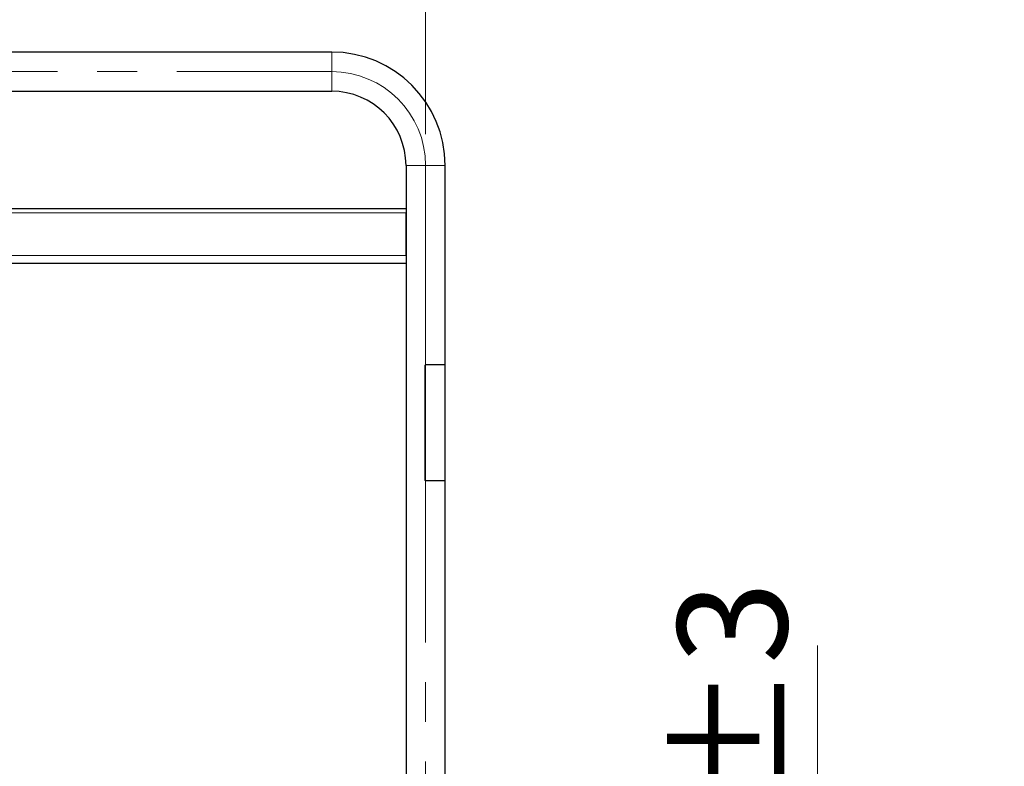
# Model space of a CAD drawing. Units: millimetres. Extents: x 0 to 210, y 0 to 297.
# Drawn here: x 78 to 109, y 229 to 253 of the extents above; entities that cross this region are included whole.
import ezdxf

# ---------------------------------------------------------------- set-up
doc = ezdxf.new("R2010")
doc.units = ezdxf.units.MM
doc.linetypes.add('SLD-Durchgehend', pattern=[0])
doc.linetypes.add('SLD-Punktstrich', pattern=[19.05, 15.24, -1.27, 1.27, -1.27])
doc.styles.add('SLDTEXTSTYLE0', font='GOTHIC.TTF', dxfattribs={"width": 0.913})
doc.dimstyles.new('SLDDIMSTYLE0', dxfattribs={"dimtxt": 3.5, "dimasz": 3.302, "dimexe": 0, "dimexo": 0.0625, "dimgap": 0.875, "dimtad": 1, "dimlfac": 20, "dimrnd": 1e-09, "dimzin": 12, "dimdsep": 46, "dimtxsty": 'SLDTEXTSTYLE0', "dimsah": 1, "dimcen": 0.09, "dimadec": 0, "dimazin": 3, "dimtfac": 1, "dimtofl": 0, "dimtmove": 0, "dimatfit": 3, "dimfxl": 1, "dimfrac": 2, "dimtolj": 1, "dimtzin": 12, "dimarcsym": 0})
doc.dimstyles.new('SLDDIMSTYLE1', dxfattribs={"dimtxt": 3.5, "dimasz": 3.302, "dimexe": 0, "dimexo": 0.0625, "dimgap": 0.875, "dimtad": 1, "dimdec": 0, "dimlfac": 20, "dimrnd": 1e-09, "dimzin": 12, "dimdsep": 46, "dimtxsty": 'SLDTEXTSTYLE0', "dimsah": 1, "dimcen": 0.09, "dimadec": 0, "dimazin": 3, "dimtol": 1, "dimtp": 3, "dimtm": 3, "dimtfac": 1, "dimtdec": 0, "dimtmove": 0, "dimatfit": 0, "dimfxl": 1, "dimfrac": 2, "dimtolj": 1, "dimarcsym": 0})

# ---------------------------------------------------------------- blocks, each defined once
blk = doc.blocks.new('_D')
at = {"color": 7, "linetype": 'SLD-Durchgehend', "lineweight": 0}
for p, q in [((60.507, 248.978), (60.507, 262.603)), ((90.507, 248.978), (90.507, 262.603)), ((60.507, 261.603), (90.507, 261.603))]:
    blk.add_line(p, q, dxfattribs=at)
at = {"color": 7, "linetype": 'SLD-Durchgehend', "lineweight": 18}
for points in [[(60.507, 261.603), (63.809, 261.103), (63.809, 262.103)], [(90.507, 261.603), (87.205, 262.103), (87.205, 261.103)]]:
    blk.add_solid(points, dxfattribs=at)
at = {"color": 7, "linetype": 'SLD-Durchgehend', "lineweight": 18, "insert": (71.627, 266.073), "char_height": 3.5, "attachment_point": 1, "style": 'SLDTEXTSTYLE0'}
blk.add_mtext('600', dxfattribs=at)
blk = doc.blocks.new('_D_2')
at = {"color": 7, "linetype": 'SLD-Durchgehend', "lineweight": 0}
for p, q in [((103.032, 213.853), (103.032, 232.637)), ((90.882, 213.853), (104.032, 213.853)), ((103.032, 213.853), (103.032, 199.853)), ((89.282, 199.853), (104.032, 199.853)), ((103.032, 199.853), (103.032, 193.503))]:
    blk.add_line(p, q, dxfattribs=at)
at = {"color": 7, "linetype": 'SLD-Durchgehend', "lineweight": 18}
for points in [[(103.032, 213.853), (103.532, 217.155), (102.532, 217.155)], [(103.032, 199.853), (102.532, 196.551), (103.532, 196.551)]]:
    blk.add_solid(points, dxfattribs=at)
at = {"color": 7, "linetype": 'SLD-Durchgehend', "lineweight": 18, "char_height": 3.5, "attachment_point": 1, "rotation": 90, "style": 'SLDTEXTSTYLE0'}
for s, insert in [(' ±3', (98.561, 226.196)), ('280', (98.561, 218.438))]:
    blk.add_mtext(s, dxfattribs=dict(at, insert=insert))

msp = doc.modelspace()

# ---------------------------------------------------------------- linework, layer by layer
at = {"color": 7, "linetype": 'SLD-Durchgehend', "lineweight": 25}
for p, q in [((87.50665, 251.60279), (63.50665, 251.60279)), ((63.50665, 250.35279), (87.50665, 250.35279)), ((89.88165, 247.97779), (89.88165, 212.80279)), ((91.13165, 241.60279), (91.13165, 247.97779)), ((61.13165, 246.60279), (89.88165, 246.60279)), ((89.88166, 246.48597), (89.88165, 246.46279)), ((89.88165, 245.10279), (89.88165, 246.46279)), ((61.13165, 244.85279), (89.88165, 244.85279)), ((90.49016, 237.91279), (90.49016, 241.59279)), ((91.13665, 241.60279), (90.50016, 241.60279)), ((91.13665, 237.90279), (91.13665, 241.60279)), ((91.13665, 237.90279), (90.50016, 237.90279)), ((91.13165, 212.80279), (91.13165, 237.90279))]:
    msp.add_line(p, q, dxfattribs=at)
at = {"color": 8, "linetype": 'SLD-Durchgehend', "lineweight": 18}
for p, q in [((87.50665, 251.60279), (87.50665, 250.97779)), ((87.50665, 250.97779), (87.50665, 250.35279)), ((90.50665, 247.97779), (89.88165, 247.97779)), ((91.13165, 247.97779), (90.50665, 247.97779)), ((61.13165, 246.46279), (89.88165, 246.46279)), ((61.13165, 245.10279), (89.88165, 245.10279))]:
    msp.add_line(p, q, dxfattribs=at)
at = {"color": 7, "linetype": 'SLD-Punktstrich', "lineweight": 18}
for p, q in [((63.50665, 250.97779), (87.50665, 250.97779)), ((90.50665, 247.97779), (90.50665, 210.20279))]:
    msp.add_line(p, q, dxfattribs=at)
at = {"color": 7, "linetype": 'SLD-Durchgehend', "lineweight": 25}
for radius in [3.625, 2.375]:
    msp.add_arc((87.50665, 247.97779), radius, 0, 90, dxfattribs=at)
at = {"color": 7, "linetype": 'SLD-Punktstrich', "lineweight": 18}
msp.add_arc((87.50665, 247.97779), 3, 0, 90, dxfattribs=at)
at = {"color": 7, "linetype": 'SLD-Durchgehend', "lineweight": 25}
for points, knots in [([(90.50016, 241.60279), (90.49903, 241.60268), (90.49679, 241.60246), (90.49379, 241.60073), (90.49153, 241.5982), (90.49033, 241.59538), (90.49021, 241.59353), (90.49016, 241.59279)], [0, 0, 0, 0, 0.21468626, 0.4293733, 0.64404623, 0.85872547, 1, 1, 1, 1]), ([(90.49016, 237.91279), (90.49027, 237.91166), (90.49049, 237.90942), (90.49221, 237.90642), (90.49475, 237.90416), (90.49756, 237.90296), (90.49942, 237.90284), (90.50016, 237.90279)], [0, 0, 0, 0, 0.214687988, 0.429376035, 0.644061657, 0.85873784, 1, 1, 1, 1])]:
    msp.add_open_spline(points, degree=3, knots=knots, dxfattribs=at)

# ---------------------------------------------------------------- dimensions: what is measured, and where the dimension line sits
at = {"color": 7, "linetype": 'SLD-Durchgehend', "lineweight": 18}
dim = msp.add_linear_dim(base=(90.50665, 261.60279), p1=(60.50665, 247.97779), p2=(90.50665, 247.97779), dimstyle='SLDDIMSTYLE0', dxfattribs=at)
dim.commit()
dim.dimension.update_dxf_attribs({"geometry": '_D', "text_midpoint": (75.50665, 261.60279), "dimtype": 160})
dim = msp.add_linear_dim(base=(103.03165, 199.85279), p1=(89.88165, 213.85279), p2=(88.28165, 199.85279), angle=90, dimstyle='SLDDIMSTYLE1', dxfattribs=at)
dim.commit()
dim.dimension.update_dxf_attribs({"geometry": '_D_2', "text_midpoint": (103.03165, 225.53763), "dimtype": 160})

doc.saveas('drawing.dxf')
